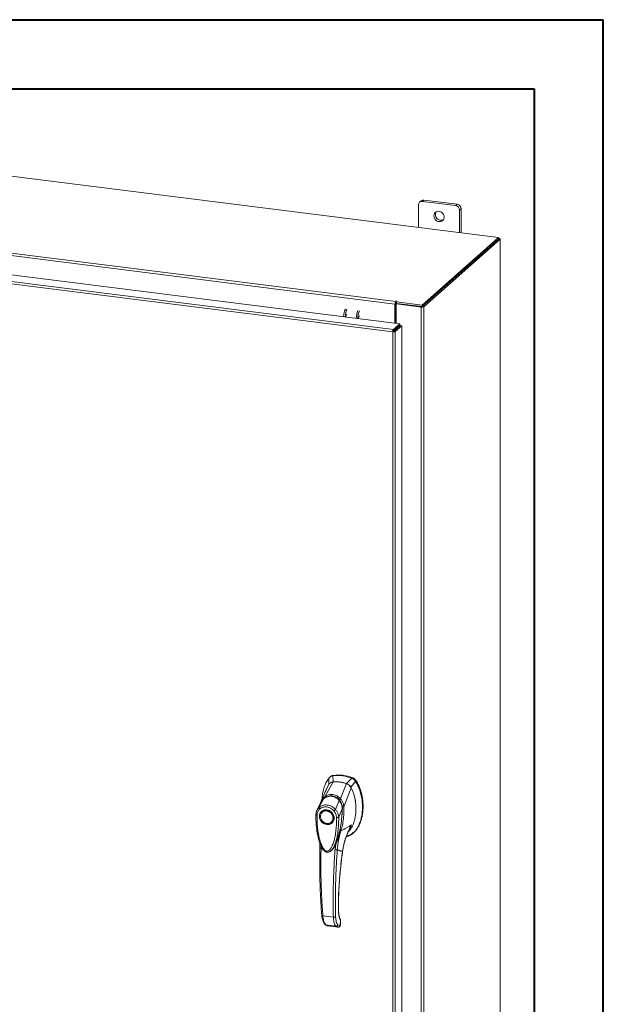
# Model space of a CAD drawing. Units: inches. Extents: x 0 to 23.4, y 0 to 16.5.
# Drawn here: x 20.1 to 23.4, y 10.9 to 16.5 of the extents above; entities that cross this region are included whole.
import ezdxf

# ---------------------------------------------------------------- set-up
doc = ezdxf.new("R2010")
doc.units = ezdxf.units.IN
doc.header["$MEASUREMENT"] = 0

msp = doc.modelspace()

# ---------------------------------------------------------------- linework, layer by layer
at = {"color": 7, "linetype": 'Continuous', "lineweight": 40}
for p, q in [((0.0031, 16.54389), (23.38893, 16.54389)), ((23.38893, 0.00846), (23.38893, 16.54389)), ((0.98736, 16.15019), (22.99523, 16.15019)), ((22.99523, 16.15019), (22.99523, 0.40216))]:
    msp.add_line(p, q, dxfattribs=at)
at = {"color": 7, "linetype": 'Continuous', "lineweight": 15}
for p, q in [((22.79351, 15.30591), (18.60162, 15.83404)), ((22.35266, 15.51391), (22.34435, 15.50658)), ((22.36837, 15.51848), (22.36006, 15.51116)), ((22.54948, 15.48729), (22.36006, 15.51116)), ((22.55779, 15.49462), (22.36837, 15.51848)), ((22.33784, 15.49156), (22.33784, 15.36332)), ((22.54948, 15.48729), (22.55779, 15.49462)), ((22.58, 15.46943), (22.57169, 15.4621)), ((22.57169, 15.33385), (22.57169, 15.4621)), ((22.58, 15.33281), (22.58, 15.46943)), ((22.20426, 14.9277), (18.31359, 15.41788)), ((18.31747, 15.43163), (22.20813, 14.94146)), ((22.19491, 14.78287), (18.22194, 15.28342)), ((18.2595, 15.31655), (22.23248, 14.816)), ((22.35817, 14.92197), (22.79351, 15.30591)), ((22.35817, 14.91317), (22.79351, 15.2971)), ((22.79294, 15.2966), (22.35875, 14.91368)), ((22.80167, 15.2955), (22.36748, 14.91258)), ((22.79294, 15.2966), (22.80167, 15.2955)), ((22.79351, 15.2971), (22.79351, 15.30591)), ((22.79529, 15.30021), (22.79351, 15.30043)), ((22.80167, 15.2955), (22.80167, 9.65625)), ((22.80238, 9.65754), (22.80238, 15.29679)), ((22.19117, 14.7691), (18.21793, 15.26968)), ((22.20756, 14.93061), (22.20426, 14.9277)), ((22.20426, 14.9277), (22.20426, 14.81955)), ((22.20756, 14.93061), (22.20756, 14.81914)), ((22.20978, 14.94291), (22.20813, 14.94146)), ((22.20813, 14.93265), (22.20813, 14.94146)), ((22.20813, 14.93265), (22.20978, 14.93411)), ((22.20978, 14.93411), (22.20978, 14.94291)), ((22.21157, 14.92831), (22.21487, 14.93122)), ((22.21157, 14.92831), (22.21157, 14.81863)), ((22.35335, 14.91045), (22.21157, 14.92831)), ((22.21193, 14.9404), (22.21415, 14.94236)), ((22.21193, 14.93159), (22.21193, 14.9404)), ((22.21193, 14.9404), (22.35817, 14.92197)), ((22.21193, 14.93159), (22.35817, 14.91317)), ((22.35665, 14.91336), (22.21487, 14.93122)), ((22.35665, 14.91336), (22.35335, 14.91045)), ((22.35335, 14.91045), (22.35335, 9.2712)), ((22.35817, 14.91317), (22.35817, 14.92197)), ((22.35875, 14.91368), (22.36748, 14.91258)), ((22.36748, 14.91258), (22.36748, 9.27333)), ((22.19491, 14.78287), (22.23248, 14.816)), ((22.19491, 14.77406), (22.23248, 14.80719)), ((22.19491, 14.78287), (22.19491, 14.77406)), ((22.19656, 14.77219), (22.23413, 14.80532)), ((22.24286, 14.80422), (22.2053, 14.77109)), ((22.21157, 14.78875), (22.21157, 14.78542)), ((22.23248, 14.80719), (22.23248, 14.816)), ((22.23413, 14.80532), (22.24286, 14.80422)), ((22.24286, 14.80422), (22.24286, 9.38185)), ((22.19447, 14.77201), (22.19117, 14.7691)), ((22.19117, 9.34646), (22.19117, 14.7691)), ((22.2053, 14.77109), (22.19656, 14.77219)), ((22.2053, 14.77109), (22.2053, 9.34872)), ((21.80482, 12.12745), (21.85289, 12.21139)), ((21.82877, 12.23335), (21.8273, 12.19646)), ((21.83644, 12.24085), (21.83294, 12.23776)), ((21.85377, 12.24869), (21.85029, 12.24562)), ((21.85274, 12.21138), (21.85029, 12.24562)), ((21.8943, 12.11618), (21.92759, 12.20198)), ((21.95804, 12.23205), (21.92775, 12.20193)), ((21.95318, 12.1806), (21.97955, 12.21435)), ((21.95804, 12.23205), (21.96152, 12.23511)), ((21.97955, 12.21435), (21.98303, 12.21742)), ((21.80897, 12.15671), (21.8254, 12.19481)), ((21.91347, 12.06954), (21.95509, 12.17847)), ((21.78025, 12.09176), (21.76013, 12.05008)), ((21.77197, 12.06618), (21.79995, 12.11667)), ((21.77963, 12.09047), (21.77832, 12.08584)), ((21.78171, 12.09418), (21.78062, 12.09239)), ((21.80045, 12.11743), (21.79876, 12.11577)), ((21.86577, 12.05436), (21.88707, 12.10569)), ((21.88905, 12.1073), (21.88993, 12.10808)), ((21.79164, 12.04224), (21.79077, 12.04148)), ((21.79164, 12.04224), (21.79388, 12.04404)), ((21.90381, 12.05762), (21.8842, 12.01089)), ((21.90641, 12.06095), (21.90592, 12.06869)), ((21.9062, 12.05635), (21.90641, 12.06095)), ((21.91336, 12.06939), (21.91336, 12.06925)), ((21.84356, 11.98161), (21.84443, 11.98238)), ((21.96529, 11.91868), (21.96877, 11.92175)), ((21.9671, 11.92355), (21.96884, 11.92508)), ((21.87628, 11.87931), (21.86691, 11.85753)), ((21.77772, 11.86051), (21.77761, 11.83702)), ((21.84408, 11.8234), (21.84463, 11.82389)), ((21.84478, 11.82323), (21.84676, 11.82542)), ((21.84782, 11.82678), (21.84672, 11.82545)), ((21.84746, 11.8262), (21.84823, 11.82728)), ((21.86691, 11.85753), (21.86343, 11.82501)), ((21.79425, 11.45044), (21.85387, 11.44293)), ((21.89375, 11.42366), (21.89315, 11.40054)), ((21.89378, 11.40166), (21.89439, 11.42506)), ((21.81178, 11.39869), (21.86834, 11.39157)), ((21.82245, 11.3933), (21.8235, 11.3931)), ((21.82439, 11.39281), (21.88038, 11.38576)), ((21.82441, 11.39281), (21.88014, 11.38579)), ((21.89065, 11.39414), (21.87939, 11.39966)), ((21.89129, 11.39438), (21.89065, 11.39414))]:
    msp.add_line(p, q, dxfattribs=at)
at = {"color": 8, "linetype": 'Continuous', "lineweight": 15}
for p, q in [((22.79351, 15.29863), (22.79529, 15.30021)), ((22.20368, 14.7818), (22.20368, 14.77847)), ((21.98291, 12.21783), (21.98235, 12.21734)), ((21.88714, 12.11062), (21.88916, 12.10771)), ((21.9059, 12.0605), (21.90467, 12.05942)), ((21.9461, 11.94525), (21.95709, 11.96742)), ((21.87845, 11.88629), (21.87628, 11.87931)), ((21.784, 11.83502), (21.784, 11.84588)), ((21.90606, 11.81711), (21.90645, 11.81714)), ((21.8823, 11.48511), (21.88282, 11.48664)), ((21.89434, 11.42486), (21.89375, 11.42366)), ((21.82248, 11.39342), (21.82441, 11.39281)), ((21.89315, 11.40054), (21.89372, 11.40169))]:
    msp.add_line(p, q, dxfattribs=at)
at = {"color": 7, "linetype": 'Continuous', "lineweight": 15, "flags": 128}
for points in [[(22.484, 15.42189), (22.48315, 15.42904), (22.48065, 15.436), (22.47665, 15.44235), (22.47137, 15.44772), (22.46513, 15.45181), (22.45829, 15.45437), (22.45124, 15.45526), (22.4444, 15.45442), (22.43816, 15.45191), (22.43289, 15.44786), (22.42888, 15.44252), (22.42639, 15.43619), (22.42554, 15.42925), (22.42639, 15.42209), (22.42888, 15.41514), (22.43289, 15.40879), (22.43816, 15.40341), (22.4444, 15.39933), (22.45124, 15.39676), (22.45829, 15.39588), (22.46513, 15.39671), (22.47137, 15.39923), (22.47665, 15.40327), (22.48065, 15.40861), (22.48315, 15.41494), (22.484, 15.42189)], [(22.80167, 15.2955), (22.80223, 15.29619), (22.80237, 15.2969), (22.8021, 15.29761), (22.80141, 15.29829), (22.80034, 15.29891), (22.79892, 15.29945), (22.79722, 15.29989), (22.79529, 15.30021)], [(22.21415, 14.94236), (22.2143, 14.94266), (22.2141, 14.94296), (22.21357, 14.9432), (22.21279, 14.94336), (22.2119, 14.94341), (22.21101, 14.94334), (22.21027, 14.94317), (22.20978, 14.94291)], [(22.00239, 14.86037), (22.00093, 14.85973), (21.99922, 14.85731), (21.99776, 14.85343), (21.99679, 14.84869), (21.9965, 14.84573)], [(21.81716, 12.04917), (21.82493, 12.04737), (21.83235, 12.044), (21.83911, 12.03922), (21.84491, 12.03323), (21.8495, 12.02628), (21.85267, 12.0187), (21.85429, 12.0108), (21.85429, 12.00293), (21.85267, 11.99544), (21.8495, 11.98865), (21.84491, 11.98287), (21.83911, 11.97833), (21.83235, 11.97525), (21.82493, 11.97376), (21.81716, 11.97391), (21.8094, 11.97571), (21.80198, 11.97908), (21.79522, 11.98386), (21.78942, 11.98986), (21.78483, 11.9968), (21.78166, 12.00439), (21.78004, 12.01229), (21.78004, 12.02015), (21.78166, 12.02764), (21.78483, 12.03443), (21.78942, 12.04022), (21.79522, 12.04475), (21.80198, 12.04783), (21.8094, 12.04933), (21.81716, 12.04917)], [(21.85133, 12.00636), (21.85051, 11.99887), (21.84809, 11.99194), (21.84418, 11.98589), (21.83897, 11.98101), (21.8327, 11.97751), (21.82567, 11.97557), (21.81819, 11.97528), (21.81063, 11.97664), (21.80333, 11.97961), (21.79664, 11.98403), (21.79086, 11.9897), (21.78628, 11.99635), (21.7831, 12.00368), (21.78147, 12.01134), (21.78147, 12.01898), (21.7831, 12.02623), (21.78628, 12.03276), (21.79086, 12.03826), (21.79664, 12.04248), (21.80333, 12.04521), (21.81063, 12.04633), (21.81819, 12.04579), (21.82567, 12.04362), (21.8327, 12.0399), (21.83897, 12.03483), (21.84418, 12.02863), (21.84809, 12.02159), (21.85051, 12.01405), (21.85133, 12.00636)], [(21.84991, 11.9887), (21.84578, 11.98364), (21.84443, 11.98238)]]:
    msp.add_lwpolyline(points, dxfattribs=at)
at = {"color": 7, "linetype": 'Continuous', "lineweight": 15}
for centre, radius, start, end in [((22.35717, 15.49204), 0.01933, 81.39863, 181.42061), ((22.36556, 15.49889), 0.0198, 81.84159, 130.66121), ((22.46612, 15.43558), 0.03208, 148.82328, 293.99597), ((22.54576, 15.46162), 0.02594, 1.05871, 81.76054), ((22.55407, 15.46895), 0.02594, 1.05871, 81.76054), ((22.03063, 14.85264), 0.11833, 156.70819, 178.2126), ((22.03936, 14.85154), 0.11833, 156.70819, 178.2126), ((22.10234, 14.8436), 0.11833, 156.70819, 178.2126), ((22.11107, 14.8425), 0.11833, 156.70819, 178.2126), ((22.2258, 14.92905), 0.02158, 144.93094, 183.59311), ((22.21075, 14.93081), 0.0032, 144.93094, 183.59311), ((22.21176, 14.9305), 0.00412, 87.70648, 118.71797), ((22.35739, 14.93165), 0.02158, 259.22613, 297.8883), ((21.94032, 14.85702), 0.01569, 127.9157, 188.28499), ((22.17793, 14.78891), 0.02959, 344.23671, 352.31302), ((21.87876, 12.03723), 0.21033, 67.85749, 97.781), ((21.86735, 12.02495), 0.187, 71.15761, 94.48088), ((21.88224, 12.0403), 0.21033, 67.85749, 97.781)]:
    msp.add_arc(centre, radius, start, end, dxfattribs=at)
at = {"color": 8, "linetype": 'Continuous', "lineweight": 15}
msp.add_arc((21.83633, 12.06832), 0.06052, 126.94319, 157.33536, dxfattribs=at)
at = {"color": 7, "linetype": 'Continuous', "lineweight": 15}
for points in [[(22.19491, 14.78287), (22.19441, 14.78226), (22.19342, 14.78105), (22.19217, 14.77753), (22.19131, 14.77332), (22.19122, 14.7705), (22.19117, 14.7691)], [(22.19117, 14.7691), (22.19257, 14.76897), (22.19537, 14.76871), (22.19966, 14.76904), (22.20331, 14.76984), (22.20464, 14.77067), (22.2053, 14.77109)], [(22.19491, 14.77406), (22.19485, 14.77397), (22.19472, 14.77379), (22.19456, 14.77327), (22.19446, 14.77264), (22.19447, 14.77222), (22.19447, 14.77201)], [(22.19447, 14.77201), (22.19468, 14.77198), (22.19509, 14.77192), (22.19573, 14.77194), (22.19627, 14.77203), (22.19647, 14.77214), (22.19656, 14.77219)]]:
    msp.add_open_spline(points, degree=3, dxfattribs=at)
for points, knots in [([(21.82877, 12.23335), (21.82397, 12.22649), (21.81403, 12.21229), (21.80323, 12.18725), (21.79522, 12.15947), (21.79076, 12.13505), (21.79017, 12.11986), (21.78998, 12.11499)], [0, 0, 0, 0, 0.2034148, 0.4210427, 0.6503472, 0.8879354, 1, 1, 1, 1]), ([(21.85289, 12.21139), (21.84972, 12.21088), (21.84208, 12.20966), (21.83223, 12.20395), (21.8275, 12.19761), (21.8254, 12.19481)], [0, 0, 0, 0, 0.2833999, 0.6826551, 1, 1, 1, 1]), ([(21.85029, 12.24562), (21.84614, 12.24458), (21.8399, 12.24302), (21.833, 12.23813), (21.83019, 12.23496), (21.82877, 12.23335)], [0, 0, 0, 0, 0.4952099, 0.743791, 1, 1, 1, 1]), ([(21.83684, 12.2404), (21.83835, 12.24189), (21.84136, 12.24486), (21.84736, 12.24737), (21.85161, 12.24825), (21.85377, 12.24869)], [0, 0, 0, 0, 0.3340257, 0.661979, 1, 1, 1, 1]), ([(21.85274, 12.21138), (21.85002, 12.21121), (21.84707, 12.21103), (21.84464, 12.2097), (21.84446, 12.2096)], [0, 0, 0, 0, 0.92578928, 1, 1, 1, 1]), ([(21.92759, 12.20198), (21.92075, 12.20403), (21.90706, 12.20812), (21.88191, 12.21221), (21.86396, 12.2117), (21.85289, 12.21139)], [0, 0, 0, 0, 0.2770125, 0.554025, 1, 1, 1, 1]), ([(21.92688, 11.89929), (21.93097, 11.90015), (21.94124, 11.9023), (21.95606, 11.91075), (21.97129, 11.92347), (21.98482, 11.94008), (21.99647, 11.95995), (22.00595, 11.98268), (22.01337, 12.00875), (22.01814, 12.03776), (22.01981, 12.06906), (22.01813, 12.10077), (22.01322, 12.13202), (22.00507, 12.16182), (21.9943, 12.18958), (21.98436, 12.20628), (21.97955, 12.21435)], [0, 0, 0, 0, 0.03565413, 0.08955201, 0.14749838, 0.20989524, 0.27669074, 0.34747063, 0.42153189, 0.50693653, 0.59387684, 0.6808169, 0.7662219, 0.84864921, 0.92687916, 1, 1, 1, 1]), ([(21.95509, 12.17847), (21.95329, 12.18139), (21.94888, 12.18852), (21.9393, 12.19703), (21.93121, 12.20045), (21.92759, 12.20198)], [0, 0, 0, 0, 0.2770368, 0.6762976, 1, 1, 1, 1]), ([(21.95318, 12.1806), (21.95164, 12.18304), (21.94766, 12.18934), (21.93893, 12.19721), (21.93127, 12.20045), (21.92775, 12.20193)], [0, 0, 0, 0, 0.25395703, 0.65636901, 1, 1, 1, 1]), ([(21.97955, 12.21435), (21.97664, 12.21808), (21.97225, 12.22368), (21.96447, 12.22914), (21.9602, 12.23107), (21.95804, 12.23205)], [0, 0, 0, 0, 0.4952076, 0.7437897, 1, 1, 1, 1]), ([(21.98303, 12.21742), (21.98012, 12.22115), (21.97573, 12.22675), (21.96794, 12.23221), (21.96368, 12.23414), (21.96152, 12.23511)], [0, 0, 0, 0, 0.4952351, 0.74380401, 1, 1, 1, 1]), ([(21.98291, 12.21783), (21.98091, 12.22048), (21.9763, 12.22662), (21.96881, 12.23184), (21.96379, 12.234), (21.96266, 12.23448)], [0, 0, 0, 0, 0.3708586, 0.8581274, 1, 1, 1, 1]), ([(21.98303, 12.21742), (21.98646, 12.21184), (21.99308, 12.20104), (22.00095, 12.18412), (22.00969, 12.16132), (22.01746, 12.13214), (22.0219, 12.10036), (22.02306, 12.07244), (22.02211, 12.04868), (22.0193, 12.02569), (22.01495, 12.0049), (22.00924, 11.98589), (22.00233, 11.96856), (21.99375, 11.95189), (21.98343, 11.93709), (21.97502, 11.92697), (21.96964, 11.92275), (21.96861, 11.92195)], [0, 0, 0, 0, 0.0583941, 0.1128614, 0.1673436, 0.2789851, 0.3876367, 0.4638767, 0.5406382, 0.6126793, 0.6852045, 0.7456932, 0.8061683, 0.8687129, 0.9312193, 0.9868334, 1, 1, 1, 1]), ([(22.02198, 12.08262), (22.02198, 12.08311), (22.02213, 12.09277), (22.02002, 12.11187), (22.01541, 12.13964), (22.00779, 12.16684), (21.99903, 12.18879), (21.99052, 12.20564), (21.98545, 12.21376), (21.98291, 12.21783)], [0, 0, 0, 0, 0.0106705, 0.2104369, 0.4102281, 0.6100705, 0.8031565, 0.9012877, 1, 1, 1, 1]), ([(21.8109, 12.16118), (21.8103, 12.1598), (21.80884, 12.15639), (21.80583, 12.1495), (21.80174, 12.14032), (21.79644, 12.12873), (21.79051, 12.11602), (21.78625, 12.10718), (21.78422, 12.10297)], [0, 0, 0, 0, 0.081791, 0.2016055, 0.3594871, 0.555117, 0.7879788, 1, 1, 1, 1]), ([(21.80945, 12.15942), (21.80903, 12.15807), (21.80835, 12.15593), (21.8072, 12.15271), (21.80726, 12.15283), (21.80727, 12.15286)], [0, 0, 0, 0, 0.5521517, 0.8782318, 1, 1, 1, 1]), ([(21.8254, 12.19481), (21.82274, 12.19003), (21.81742, 12.18047), (21.81213, 12.16854), (21.8103, 12.16117), (21.80982, 12.15924)], [0, 0, 0, 0, 0.4247755, 0.8497079, 1, 1, 1, 1]), ([(21.93775, 11.92672), (21.94202, 11.93106), (21.95071, 11.93993), (21.96033, 11.95645), (21.9675, 11.97251), (21.97298, 11.98891), (21.97687, 12.00443), (21.97945, 12.0191), (21.98139, 12.03491), (21.98224, 12.04847), (21.98236, 12.06238), (21.98207, 12.07372), (21.98122, 12.08591), (21.97985, 12.09795), (21.97814, 12.10906), (21.9758, 12.12107), (21.97234, 12.13516), (21.96787, 12.14938), (21.96214, 12.16431), (21.95768, 12.17326), (21.95509, 12.17847)], [0, 0, 0, 0, 0.0724681, 0.1477067, 0.2241283, 0.2781646, 0.348029, 0.4079256, 0.4479099, 0.5284855, 0.5605578, 0.6034068, 0.6546459, 0.6957192, 0.7367124, 0.7777947, 0.8290342, 0.8938586, 0.9382728, 1, 1, 1, 1]), ([(21.98107, 12.03442), (21.98123, 12.03589), (21.98176, 12.04105), (21.98221, 12.05021), (21.9824, 12.06181), (21.98192, 12.07802), (21.98028, 12.0954), (21.97699, 12.1148), (21.97362, 12.12914), (21.96988, 12.14178), (21.96568, 12.15399), (21.96033, 12.16711), (21.95537, 12.17647), (21.95318, 12.1806)], [0, 0, 0, 0, 0.0305319, 0.1065581, 0.1874598, 0.2664876, 0.4345445, 0.5371815, 0.6577151, 0.7251538, 0.7956914, 0.9099255, 1, 1, 1, 1]), ([(21.78415, 12.10279), (21.78287, 12.10006), (21.78146, 12.09704), (21.78057, 12.09382), (21.78048, 12.0935)], [0, 0, 0, 0, 0.9022112, 1, 1, 1, 1]), ([(21.78904, 12.10615), (21.78902, 12.10613), (21.78832, 12.10545), (21.78789, 12.10453), (21.78748, 12.10364)], [0, 0, 0, 0, 0.0329901, 1, 1, 1, 1]), ([(21.88918, 12.10565), (21.88583, 12.10932), (21.87968, 12.11605), (21.86934, 12.123), (21.85966, 12.12744), (21.85039, 12.12997), (21.84062, 12.13104), (21.82903, 12.13035), (21.81788, 12.12724), (21.8077, 12.12242), (21.80251, 12.11882), (21.79977, 12.11693)], [0, 0, 0, 0, 0.1456281, 0.2673084, 0.3678772, 0.4635003, 0.5551689, 0.6635214, 0.8123242, 0.9011609, 1, 1, 1, 1]), ([(21.79995, 12.11667), (21.80336, 12.11892), (21.81016, 12.12341), (21.82154, 12.12776), (21.83344, 12.12997), (21.84558, 12.12969), (21.85743, 12.12693), (21.86853, 12.1218), (21.87862, 12.11475), (21.88426, 12.10871), (21.88707, 12.10569)], [0, 0, 0, 0, 0.12510055, 0.24976159, 0.37510559, 0.50026105, 0.62609083, 0.75102992, 0.87588415, 1, 1, 1, 1]), ([(21.80481, 12.12741), (21.80831, 12.12955), (21.81533, 12.13384), (21.82695, 12.13793), (21.83907, 12.13998), (21.8514, 12.13963), (21.86348, 12.1369), (21.87486, 12.1319), (21.88534, 12.12502), (21.8913, 12.1191), (21.89427, 12.11614)], [0, 0, 0, 0, 0.1244348, 0.2488122, 0.3744304, 0.4999159, 0.625586, 0.7508929, 0.8756353, 1, 1, 1, 1]), ([(21.80482, 12.12745), (21.80482, 12.12744), (21.80481, 12.12743), (21.80481, 12.12742), (21.80481, 12.12741)], [0, 0, 0, 0, 0.5154052, 1, 1, 1, 1]), ([(21.80757, 12.12064), (21.80714, 12.12137), (21.8063, 12.1228), (21.80545, 12.12471), (21.80492, 12.12629), (21.80484, 12.12705), (21.80481, 12.12741)], [0, 0, 0, 0, 0.2721771, 0.529564, 0.7721712, 1, 1, 1, 1]), ([(21.83311, 12.13027), (21.83574, 12.13063), (21.84218, 12.13151), (21.85213, 12.13035), (21.86245, 12.12733), (21.87207, 12.12249), (21.88119, 12.11593), (21.88643, 12.11018), (21.88905, 12.1073)], [0, 0, 0, 0, 0.1265407, 0.31009, 0.4744161, 0.6387985, 0.8193998, 1, 1, 1, 1]), ([(21.88708, 12.10571), (21.88709, 12.10571), (21.88709, 12.1057), (21.88712, 12.10567), (21.88721, 12.10556), (21.88755, 12.10515), (21.88891, 12.1035), (21.89169, 12.09971), (21.89581, 12.09276), (21.89978, 12.0833), (21.90236, 12.07333), (21.90346, 12.06527), (21.90374, 12.06052), (21.9038, 12.05836), (21.90381, 12.05782), (21.90381, 12.05767), (21.90381, 12.05764), (21.90381, 12.05763), (21.90381, 12.05762), (21.90381, 12.05762)], [0, 0, 0, 0, 0.000068, 0.0006272, 0.0022094, 0.0083186, 0.0325566, 0.1274931, 0.2831723, 0.500894, 0.7177583, 0.873439, 0.9677148, 0.9916731, 0.997758, 0.9993513, 0.999793, 0.9999258, 1, 1, 1, 1]), ([(21.88714, 12.11062), (21.88778, 12.11122), (21.88901, 12.11238), (21.89095, 12.11395), (21.89273, 12.11523), (21.89377, 12.11585), (21.89427, 12.11614)], [0, 0, 0, 0, 0.2736216, 0.5315078, 0.7736473, 1, 1, 1, 1]), ([(21.90423, 12.0574), (21.90418, 12.06094), (21.90406, 12.06855), (21.90179, 12.0807), (21.89799, 12.09136), (21.89335, 12.10006), (21.89024, 12.10418), (21.88864, 12.10631)], [0, 0, 0, 0, 0.2013642, 0.43363001, 0.69973023, 0.84504225, 1, 1, 1, 1]), ([(21.88905, 12.1073), (21.89129, 12.10412), (21.89584, 12.09765), (21.90057, 12.08661), (21.90367, 12.07488), (21.90467, 12.06572), (21.90467, 12.06053), (21.90467, 12.05942)], [0, 0, 0, 0, 0.2305972, 0.4680557, 0.6985823, 0.9354675, 1, 1, 1, 1]), ([(21.8943, 12.11618), (21.8943, 12.11617), (21.89429, 12.11616), (21.89428, 12.11615), (21.89427, 12.11614)], [0, 0, 0, 0, 0.513516, 1, 1, 1, 1]), ([(21.8943, 12.11618), (21.89611, 12.11409), (21.89975, 12.10989), (21.90425, 12.1026), (21.9079, 12.09489), (21.91061, 12.08692), (21.91261, 12.07851), (21.91317, 12.07268), (21.91347, 12.06954)], [0, 0, 0, 0, 0.1629311, 0.3280477, 0.4990621, 0.6588757, 0.8160704, 1, 1, 1, 1]), ([(21.76079, 12.05139), (21.75905, 12.04734), (21.7556, 12.03929), (21.75498, 12.03024), (21.75467, 12.02574)], [0, 0, 0, 0, 0.5023542, 1, 1, 1, 1]), ([(21.76103, 12.02279), (21.76127, 12.02609), (21.76175, 12.03267), (21.76482, 12.04182), (21.76936, 12.05015), (21.77367, 12.05465), (21.77582, 12.0569)], [0, 0, 0, 0, 0.2508947, 0.5000454, 0.7502759, 1, 1, 1, 1]), ([(21.77582, 12.0569), (21.77513, 12.05773), (21.77375, 12.05937), (21.77238, 12.06198), (21.77166, 12.06439), (21.77187, 12.06558), (21.77197, 12.06617)], [0, 0, 0, 0, 0.250001, 0.5000013, 0.7500009, 1, 1, 1, 1]), ([(21.77197, 12.06617), (21.77213, 12.06633), (21.77243, 12.06659), (21.77297, 12.06707), (21.77377, 12.06775), (21.77523, 12.06894), (21.77794, 12.07095), (21.78378, 12.0746), (21.79312, 12.0785), (21.80562, 12.08075), (21.81869, 12.08039), (21.83175, 12.07743), (21.84433, 12.072), (21.85422, 12.06543), (21.86052, 12.05987), (21.8635, 12.05684), (21.8649, 12.05533), (21.8655, 12.05466), (21.86577, 12.05436)], [0, 0, 0, 0, 0.0069347, 0.012383, 0.0221119, 0.0394912, 0.0705882, 0.1260356, 0.2507307, 0.3759424, 0.5007124, 0.6259012, 0.7500517, 0.8751715, 0.9448256, 0.9756433, 0.989265, 1, 1, 1, 1]), ([(21.81629, 11.96851), (21.81102, 11.96974), (21.8029, 11.97163), (21.79314, 11.97813), (21.78643, 11.98443), (21.78098, 11.99189), (21.77592, 12.00237), (21.77334, 12.01619), (21.77592, 12.02936), (21.78098, 12.03856), (21.78643, 12.04465), (21.79314, 12.04926), (21.8029, 12.0533), (21.81102, 12.05314), (21.81629, 12.05304)], [0, 0, 0, 0, 0.1197284, 0.1841803, 0.25, 0.3158197, 0.3802716, 0.5, 0.6197284, 0.6841803, 0.75, 0.8158197, 0.8802716, 1, 1, 1, 1]), ([(21.77582, 12.0569), (21.77859, 12.05915), (21.78414, 12.06363), (21.7942, 12.0678), (21.80502, 12.06986), (21.81633, 12.06957), (21.82762, 12.067), (21.83844, 12.0622), (21.84848, 12.05551), (21.85401, 12.04964), (21.85677, 12.0467)], [0, 0, 0, 0, 0.1253006, 0.2505331, 0.3753978, 0.5001955, 0.6254143, 0.7499625, 0.8751694, 1, 1, 1, 1]), ([(21.79437, 12.04408), (21.79564, 12.04501), (21.79888, 12.04739), (21.8071, 12.05006), (21.81846, 12.05043), (21.83092, 12.04614), (21.84091, 12.03913), (21.84907, 12.02946), (21.8537, 12.01901), (21.85538, 12.00874), (21.85461, 11.99961), (21.85268, 11.99254), (21.85013, 11.98951), (21.84964, 11.98894)], [0, 0, 0, 0, 0.05027931, 0.12877856, 0.26461331, 0.37768548, 0.48487618, 0.58750409, 0.70925671, 0.78730497, 0.87638961, 0.97639223, 1, 1, 1, 1]), ([(21.81629, 12.05304), (21.82157, 12.05181), (21.82968, 12.04992), (21.83945, 12.04342), (21.84616, 12.03712), (21.85161, 12.02966), (21.85667, 12.01918), (21.85924, 12.00536), (21.85667, 11.99219), (21.85161, 11.98299), (21.84616, 11.9769), (21.83945, 11.97229), (21.82968, 11.96825), (21.82157, 11.96841), (21.81629, 11.96851)], [0, 0, 0, 0, 0.11972842, 0.18418033, 0.25, 0.31581967, 0.38027158, 0.5, 0.61972842, 0.68418033, 0.75, 0.81581967, 0.88027158, 1, 1, 1, 1]), ([(21.85677, 12.0467), (21.85753, 12.04734), (21.85906, 12.04862), (21.86155, 12.05074), (21.86393, 12.05277), (21.86515, 12.05383), (21.86577, 12.05436)], [0, 0, 0, 0, 0.2500004, 0.5000008, 0.7500007, 1, 1, 1, 1]), ([(21.85677, 12.0467), (21.85893, 12.0439), (21.86324, 12.03831), (21.86778, 12.02881), (21.87085, 12.0189), (21.87132, 12.01221), (21.87156, 12.00886)], [0, 0, 0, 0, 0.2510068, 0.5001811, 0.7503784, 1, 1, 1, 1]), ([(21.86577, 12.05436), (21.86745, 12.05234), (21.8709, 12.0482), (21.8753, 12.04126), (21.87862, 12.03459), (21.88064, 12.02926), (21.88166, 12.026), (21.88213, 12.02425), (21.88236, 12.02335), (21.88247, 12.0229), (21.88253, 12.02267), (21.88256, 12.02255), (21.88257, 12.02249), (21.88258, 12.02246), (21.88258, 12.02245), (21.88258, 12.02244), (21.88258, 12.02244), (21.88258, 12.02244), (21.88258, 12.02244), (21.88258, 12.02244), (21.88258, 12.02244), (21.88258, 12.02243), (21.88258, 12.02243), (21.88259, 12.02243), (21.88259, 12.02241), (21.88261, 12.02234), (21.88267, 12.02209), (21.88289, 12.02111), (21.88367, 12.01733), (21.88397, 12.01375), (21.8842, 12.01089)], [0, 0, 0, 0, 0.1591625, 0.3261317, 0.4996989, 0.6171201, 0.6812738, 0.7146607, 0.7316737, 0.740259, 0.7445712, 0.7467322, 0.7478139, 0.7483551, 0.7486257, 0.7487611, 0.7488288, 0.7488626, 0.7488795, 0.748888, 0.7488922, 0.7488943, 0.7488954, 0.7488965, 0.7490393, 0.7501998, 0.7534539, 0.765806, 0.8137554, 1, 1, 1, 1]), ([(21.86755, 11.86019), (21.868, 11.86117), (21.86974, 11.86499), (21.87233, 11.87159), (21.87544, 11.87993), (21.87999, 11.8934), (21.88548, 11.91239), (21.89148, 11.93819), (21.89643, 11.96521), (21.89951, 11.98772), (21.90142, 12.00561), (21.90269, 12.02038), (21.90382, 12.03813), (21.90406, 12.05106), (21.90418, 12.0577)], [0, 0, 0, 0, 0.0164926, 0.0636576, 0.1079843, 0.1515189, 0.2785528, 0.4047535, 0.546311, 0.6852291, 0.7395591, 0.8107656, 0.9028604, 1, 1, 1, 1]), ([(21.91336, 12.06925), (21.91355, 12.06197), (21.91389, 12.04902), (21.91313, 12.02596), (21.91081, 11.99875), (21.90577, 11.96591), (21.89964, 11.94391), (21.89656, 11.93285)], [0, 0, 0, 0, 0.15677882, 0.27926148, 0.49759396, 0.74728109, 1, 1, 1, 1]), ([(21.90519, 12.06914), (21.90612, 12.06917), (21.90791, 12.06922), (21.91025, 12.06929), (21.91212, 12.06935), (21.91296, 12.06938), (21.91336, 12.06939)], [0, 0, 0, 0, 0.2745939, 0.532803, 0.7746063, 1, 1, 1, 1]), ([(21.91347, 12.06954), (21.91345, 12.0695), (21.91343, 12.06944), (21.91339, 12.0694), (21.91337, 12.0694), (21.91336, 12.06939)], [0, 0, 0, 0, 0.5559705, 0.7863345, 1, 1, 1, 1]), ([(21.75474, 12.02595), (21.75469, 12.01497), (21.7546, 11.9937), (21.75655, 11.96347), (21.75946, 11.93698), (21.76295, 11.91515), (21.76649, 11.89807), (21.76962, 11.88556), (21.77243, 11.87573), (21.77547, 11.86628), (21.77958, 11.85516), (21.7851, 11.84287), (21.79197, 11.83096), (21.79997, 11.82089), (21.80811, 11.81443), (21.81585, 11.81135), (21.82242, 11.81066), (21.82881, 11.81188), (21.83705, 11.81561), (21.84205, 11.8206), (21.84549, 11.82403)], [0, 0, 0, 0, 0.12660321, 0.24534493, 0.34646802, 0.42993195, 0.49549538, 0.54306651, 0.57461202, 0.60978213, 0.65345657, 0.70597364, 0.75803796, 0.8037227, 0.84558556, 0.8693067, 0.89477991, 0.91930687, 0.94454958, 1, 1, 1, 1]), ([(21.87156, 12.00886), (21.87156, 11.99688), (21.87156, 11.97302), (21.8689, 11.93777), (21.86444, 11.90604), (21.85815, 11.87783), (21.85186, 11.85839), (21.84596, 11.8451), (21.84195, 11.83759), (21.83776, 11.83119), (21.83345, 11.82594), (21.82949, 11.82231), (21.82607, 11.82002), (21.82312, 11.81861), (21.82001, 11.81776), (21.81675, 11.81766), (21.81359, 11.81834), (21.80926, 11.82026), (21.80515, 11.82357), (21.8013, 11.8277), (21.79835, 11.83145), (21.79382, 11.83815), (21.78853, 11.84809), (21.7813, 11.86551), (21.77456, 11.88787), (21.76819, 11.91785), (21.7637, 11.95087), (21.76103, 11.98689), (21.76103, 12.01079), (21.76103, 12.02279)], [0, 0, 0, 0, 0.0835498, 0.1663721, 0.2486925, 0.3107628, 0.3733433, 0.3961838, 0.4169939, 0.4358858, 0.4526906, 0.4674452, 0.475742, 0.4832932, 0.4915264, 0.4991587, 0.5062154, 0.5136743, 0.5308653, 0.5404053, 0.550822, 0.5621963, 0.5936793, 0.6251595, 0.6879663, 0.7506185, 0.8333556, 0.9163467, 1, 1, 1, 1]), ([(21.8842, 12.01089), (21.8836, 12.01051), (21.88239, 12.00975), (21.87912, 12.00898), (21.8753, 12.00861), (21.8728, 12.00878), (21.87156, 12.00886)], [0, 0, 0, 0, 0.2500009, 0.5000012, 0.7500009, 1, 1, 1, 1]), ([(21.867, 11.85752), (21.86763, 11.85867), (21.87199, 11.86654), (21.87763, 11.88266), (21.88607, 11.90884), (21.89044, 11.92831), (21.89306, 11.94001)], [0, 0, 0, 0, 0.0465862, 0.3187536, 0.5907292, 1, 1, 1, 1]), ([(21.87608, 11.82539), (21.87791, 11.8436), (21.88156, 11.88), (21.89156, 11.91524), (21.89656, 11.93285)], [0, 0, 0, 0, 0.5001814, 1, 1, 1, 1]), ([(21.89656, 11.93285), (21.90718, 11.93839), (21.92681, 11.94865), (21.94756, 11.96152), (21.95709, 11.96742)], [0, 0, 0, 0, 0.5410324, 1, 1, 1, 1]), ([(21.95709, 11.96742), (21.9509, 11.95561), (21.93855, 11.93203), (21.92418, 11.89476), (21.91279, 11.85646), (21.90831, 11.83025), (21.90606, 11.81711)], [0, 0, 0, 0, 0.250615, 0.5005919, 0.74964, 1, 1, 1, 1]), ([(21.90659, 11.81712), (21.90767, 11.82395), (21.90966, 11.83654), (21.91339, 11.85365), (21.9169, 11.86752), (21.92003, 11.87847), (21.92343, 11.8894), (21.92799, 11.90286), (21.93506, 11.92098), (21.94094, 11.93509), (21.94498, 11.94289), (21.94526, 11.94344)], [0, 0, 0, 0, 0.15642814, 0.28825803, 0.39598049, 0.47983172, 0.54591463, 0.6547494, 0.80120471, 0.98596775, 1, 1, 1, 1]), ([(21.92864, 11.90409), (21.93197, 11.90481), (21.93908, 11.90635), (21.95086, 11.91167), (21.96048, 11.91747), (21.96573, 11.92261), (21.9669, 11.92376)], [0, 0, 0, 0, 0.2302404, 0.4901553, 0.88643, 1, 1, 1, 1]), ([(21.94521, 11.94347), (21.94522, 11.94347), (21.9455, 11.94407), (21.9458, 11.94467), (21.9461, 11.94525)], [0, 0, 0, 0, 0.01357268, 1, 1, 1, 1]), ([(21.77761, 11.83702), (21.77734, 11.82454), (21.77683, 11.80091), (21.7765, 11.7677), (21.77642, 11.73861), (21.77653, 11.7136), (21.77675, 11.69263), (21.77702, 11.67501), (21.77738, 11.65706), (21.77791, 11.63576), (21.77876, 11.60874), (21.78003, 11.5767), (21.78188, 11.53979), (21.78442, 11.49816), (21.78668, 11.46926), (21.78788, 11.45397)], [0, 0, 0, 0, 0.09415212, 0.17823091, 0.25223591, 0.31616671, 0.37002295, 0.41380435, 0.45244938, 0.50926325, 0.57985462, 0.6642237, 0.7623708, 0.87429615, 1, 1, 1, 1]), ([(21.79425, 11.45044), (21.79367, 11.45755), (21.79245, 11.47277), (21.79069, 11.49736), (21.78892, 11.52521), (21.78721, 11.55643), (21.78565, 11.59107), (21.78434, 11.62877), (21.78339, 11.6687), (21.78287, 11.70839), (21.78277, 11.74577), (21.78299, 11.77915), (21.7834, 11.80844), (21.78381, 11.82663), (21.784, 11.83502)], [0, 0, 0, 0, 0.0583797, 0.1249959, 0.1998486, 0.2829375, 0.3742626, 0.4738238, 0.5782091, 0.6839313, 0.7789717, 0.86333, 0.9370062, 1, 1, 1, 1]), ([(21.84479, 11.8241), (21.84473, 11.82403), (21.84429, 11.82353), (21.84374, 11.82316), (21.84328, 11.82284)], [0, 0, 0, 0, 0.1460209, 1, 1, 1, 1]), ([(21.8453, 11.82346), (21.84502, 11.82313), (21.8445, 11.82252), (21.84386, 11.82206), (21.84357, 11.82185)], [0, 0, 0, 0, 0.54716, 1, 1, 1, 1]), ([(21.84538, 11.82397), (21.84521, 11.82373), (21.84503, 11.82347), (21.8448, 11.82325), (21.84478, 11.82323)], [0, 0, 0, 0, 0.9209568, 1, 1, 1, 1]), ([(21.86596, 11.85561), (21.86387, 11.85122), (21.85939, 11.84181), (21.85316, 11.83178), (21.84848, 11.82686), (21.84754, 11.82588)], [0, 0, 0, 0, 0.4106398, 0.8821131, 1, 1, 1, 1]), ([(21.85387, 11.44293), (21.85369, 11.44999), (21.85328, 11.4651), (21.85284, 11.48953), (21.85255, 11.5172), (21.85248, 11.54821), (21.85273, 11.58262), (21.85338, 11.62008), (21.85448, 11.65974), (21.85598, 11.69918), (21.85777, 11.73632), (21.85966, 11.76949), (21.86152, 11.79859), (21.86283, 11.81668), (21.86343, 11.82501)], [0, 0, 0, 0, 0.0583802, 0.1249967, 0.1998494, 0.2829383, 0.3742631, 0.4738239, 0.5782087, 0.6839305, 0.7789708, 0.8633292, 0.9370057, 1, 1, 1, 1]), ([(21.86343, 11.82501), (21.86485, 11.82484), (21.86768, 11.82449), (21.87163, 11.82451), (21.87458, 11.82482), (21.87558, 11.8252), (21.87608, 11.82539)], [0, 0, 0, 0, 0.2796187, 0.5592328, 0.7796146, 1, 1, 1, 1]), ([(21.86652, 11.44586), (21.86599, 11.46999), (21.86493, 11.5183), (21.86534, 11.59308), (21.86726, 11.6693), (21.87068, 11.74675), (21.87428, 11.79919), (21.87608, 11.82539)], [0, 0, 0, 0, 0.1997509, 0.3998722, 0.6001213, 0.8002469, 1, 1, 1, 1]), ([(21.90606, 11.81711), (21.90435, 11.81734), (21.90093, 11.81781), (21.89588, 11.81884), (21.89089, 11.82011), (21.88605, 11.82161), (21.88112, 11.82338), (21.87783, 11.82469), (21.87608, 11.82539)], [0, 0, 0, 0, 0.1675427, 0.3341929, 0.4999967, 0.6647808, 0.8211592, 1, 1, 1, 1]), ([(21.90606, 11.81711), (21.90347, 11.79823), (21.89829, 11.7604), (21.89224, 11.70375), (21.8875, 11.64748), (21.88425, 11.59202), (21.88235, 11.53763), (21.88231, 11.5026), (21.8823, 11.48511)], [0, 0, 0, 0, 0.1661585, 0.3328564, 0.4999954, 0.6671284, 0.8338329, 1, 1, 1, 1]), ([(21.88294, 11.48662), (21.88291, 11.49644), (21.88286, 11.51503), (21.8833, 11.54186), (21.88396, 11.56573), (21.88477, 11.58654), (21.88562, 11.6042), (21.88645, 11.61918), (21.8874, 11.63454), (21.88866, 11.65295), (21.89051, 11.67655), (21.89304, 11.70491), (21.89646, 11.73806), (21.90089, 11.776), (21.90462, 11.80289), (21.90659, 11.81712)], [0, 0, 0, 0, 0.0941316, 0.1781977, 0.2521968, 0.3161272, 0.3699878, 0.4137777, 0.4524216, 0.5092317, 0.5798236, 0.664197, 0.7623516, 0.8742863, 1, 1, 1, 1]), ([(21.8823, 11.48511), (21.88247, 11.4789), (21.88283, 11.46638), (21.88509, 11.45014), (21.88848, 11.43627), (21.89169, 11.42977), (21.89329, 11.42656)], [0, 0, 0, 0, 0.2479113, 0.5000237, 0.7521237, 1, 1, 1, 1]), ([(21.89258, 11.43292), (21.8915, 11.43506), (21.88915, 11.43969), (21.88609, 11.45078), (21.88359, 11.46621), (21.88316, 11.47956), (21.88294, 11.48662)], [0, 0, 0, 0, 0.2010654, 0.4345703, 0.7008354, 1, 1, 1, 1]), ([(21.78788, 11.45397), (21.78863, 11.44741), (21.79008, 11.4346), (21.79459, 11.4192), (21.80032, 11.40728), (21.80537, 11.40254), (21.80783, 11.40023)], [0, 0, 0, 0, 0.2688882, 0.5251619, 0.7689652, 1, 1, 1, 1]), ([(21.81178, 11.39869), (21.8097, 11.40073), (21.8054, 11.40496), (21.80042, 11.41635), (21.79635, 11.43133), (21.79499, 11.44367), (21.79425, 11.45044)], [0, 0, 0, 0, 0.2410733, 0.499986, 0.7257805, 1, 1, 1, 1]), ([(21.85387, 11.44293), (21.85529, 11.44281), (21.85812, 11.44256), (21.86206, 11.44326), (21.865, 11.44442), (21.86602, 11.44538), (21.86652, 11.44586)], [0, 0, 0, 0, 0.2796222, 0.5592398, 0.7796181, 1, 1, 1, 1]), ([(21.85387, 11.44293), (21.85428, 11.4362), (21.85502, 11.42394), (21.85824, 11.40906), (21.8625, 11.39777), (21.86644, 11.39358), (21.86834, 11.39157)], [0, 0, 0, 0, 0.2742177, 0.500014, 0.7589255, 1, 1, 1, 1]), ([(21.87939, 11.39966), (21.87765, 11.40153), (21.87412, 11.40531), (21.8702, 11.41588), (21.86743, 11.42934), (21.86682, 11.4404), (21.86652, 11.44586)], [0, 0, 0, 0, 0.2469868, 0.4999678, 0.752966, 1, 1, 1, 1]), ([(21.89439, 11.42486), (21.89435, 11.42632), (21.89428, 11.42924), (21.89315, 11.43169), (21.89258, 11.43292)], [0, 0, 0, 0, 0.49943594, 1, 1, 1, 1]), ([(21.89329, 11.42656), (21.89336, 11.4264), (21.89352, 11.42609), (21.89367, 11.4254), (21.89376, 11.42459), (21.89375, 11.42397), (21.89375, 11.42366)], [0, 0, 0, 0, 0.249969, 0.4999684, 0.7496522, 1, 1, 1, 1]), ([(21.80783, 11.40023), (21.81019, 11.39863), (21.8149, 11.39542), (21.81993, 11.394), (21.82245, 11.3933)], [0, 0, 0, 0, 0.4995099, 1, 1, 1, 1]), ([(21.82441, 11.39281), (21.82226, 11.39337), (21.81793, 11.39449), (21.81384, 11.39729), (21.81178, 11.39869)], [0, 0, 0, 0, 0.4962722, 1, 1, 1, 1]), ([(21.86834, 11.39157), (21.86971, 11.39157), (21.87245, 11.39157), (21.87595, 11.39366), (21.87838, 11.39648), (21.87905, 11.3986), (21.87939, 11.39966)], [0, 0, 0, 0, 0.2796311, 0.5592578, 0.7796272, 1, 1, 1, 1]), ([(21.86834, 11.39157), (21.87024, 11.39018), (21.87402, 11.38742), (21.87811, 11.38633), (21.88014, 11.38579)], [0, 0, 0, 0, 0.5037278, 1, 1, 1, 1]), ([(21.88014, 11.38579), (21.8815, 11.3858), (21.88421, 11.38582), (21.88756, 11.38798), (21.88981, 11.39088), (21.89037, 11.39305), (21.89065, 11.39414)], [0, 0, 0, 0, 0.2796321, 0.5592598, 0.7796282, 1, 1, 1, 1]), ([(21.88042, 11.38576), (21.88134, 11.38573), (21.88306, 11.38568), (21.88594, 11.38648), (21.8876, 11.38768), (21.8886, 11.3884)], [0, 0, 0, 0, 0.3133242, 0.5849628, 1, 1, 1, 1]), ([(21.8886, 11.3884), (21.88934, 11.38919), (21.89083, 11.39077), (21.89239, 11.39409), (21.89349, 11.39791), (21.89369, 11.40044), (21.89379, 11.40173)], [0, 0, 0, 0, 0.2480551, 0.4945281, 0.7426573, 1, 1, 1, 1]), ([(21.89315, 11.40054), (21.89311, 11.39994), (21.89305, 11.39901), (21.89281, 11.39774), (21.89256, 11.39681), (21.89227, 11.39596), (21.89185, 11.39503), (21.89151, 11.39464), (21.89129, 11.39438)], [0, 0, 0, 0, 0.2394811, 0.3696005, 0.5000557, 0.6301575, 0.7605952, 1, 1, 1, 1])]:
    msp.add_open_spline(points, degree=3, knots=knots, dxfattribs=at)
at = {"color": 8, "linetype": 'Continuous', "lineweight": 15}
for points, knots in [([(21.78425, 12.10296), (21.78544, 12.10525), (21.78853, 12.1112), (21.79515, 12.11989), (21.80159, 12.12492), (21.80482, 12.12745)], [0, 0, 0, 0, 0.23698409, 0.61686049, 1, 1, 1, 1]), ([(21.79996, 12.11669), (21.79997, 12.11683), (21.79999, 12.11711), (21.80016, 12.1172), (21.80023, 12.11725)], [0, 0, 0, 0, 0.52981196, 1, 1, 1, 1]), ([(21.82251, 12.12824), (21.82417, 12.12891), (21.82925, 12.13097), (21.83833, 12.13232), (21.84929, 12.13214), (21.86002, 12.12965), (21.87009, 12.12508), (21.87932, 12.11876), (21.88453, 12.11333), (21.88714, 12.11062)], [0, 0, 0, 0, 0.07488787, 0.22929501, 0.38306276, 0.53705716, 0.69107857, 0.84525471, 1, 1, 1, 1]), ([(21.88708, 12.10571), (21.88734, 12.10583), (21.88785, 12.10608), (21.88841, 12.10622), (21.88874, 12.10621), (21.88879, 12.10609), (21.8888, 12.10606)], [0, 0, 0, 0, 0.2935831, 0.5956655, 0.9062182, 1, 1, 1, 1]), ([(21.76074, 12.05083), (21.76207, 12.05345), (21.76497, 12.05919), (21.7695, 12.06371), (21.77197, 12.06618)], [0, 0, 0, 0, 0.4554259, 1, 1, 1, 1]), ([(21.90382, 12.05763), (21.9033, 12.04247), (21.90226, 12.01211), (21.89665, 11.96713), (21.88897, 11.92666), (21.87933, 11.8908), (21.87, 11.86469), (21.86038, 11.84488), (21.85377, 11.83374), (21.84903, 11.8282), (21.84782, 11.82678)], [0, 0, 0, 0, 0.1845757, 0.3698262, 0.5542478, 0.6926918, 0.8328718, 0.9036745, 0.9753121, 1, 1, 1, 1]), ([(21.90422, 12.0577), (21.90422, 12.0577), (21.90432, 12.05769), (21.90432, 12.05767), (21.90421, 12.05765), (21.90395, 12.05763), (21.90382, 12.05763)], [0, 0, 0, 0, 0.0156701, 0.3437804, 0.6718904, 1, 1, 1, 1]), ([(21.76103, 12.02279), (21.75988, 12.023), (21.75758, 12.02344), (21.75545, 12.02457), (21.75448, 12.02547), (21.75471, 12.02592), (21.75472, 12.02595)], [0, 0, 0, 0, 0.3260189, 0.6520387, 0.9780592, 1, 1, 1, 1]), ([(21.8842, 12.01089), (21.88416, 11.99881), (21.88409, 11.9747), (21.88133, 11.93896), (21.87678, 11.90665), (21.87038, 11.87774), (21.86367, 11.85652), (21.85636, 11.84024), (21.85087, 11.83059), (21.8467, 11.82556), (21.84538, 11.82397)], [0, 0, 0, 0, 0.1816954, 0.3627732, 0.5440914, 0.6813885, 0.8214675, 0.8926721, 0.9661646, 1, 1, 1, 1]), ([(21.89179, 11.93316), (21.89207, 11.93311), (21.89296, 11.93292), (21.89427, 11.93277), (21.89564, 11.9327), (21.89625, 11.9328), (21.89656, 11.93285)], [0, 0, 0, 0, 0.1285882, 0.4190634, 0.7095279, 1, 1, 1, 1]), ([(21.95709, 11.96742), (21.95449, 11.96051), (21.95056, 11.95008), (21.94474, 11.94112), (21.94278, 11.93809)], [0, 0, 0, 0, 0.6625706, 1, 1, 1, 1]), ([(21.87628, 11.87931), (21.8762, 11.87933), (21.87612, 11.87936), (21.87604, 11.87939), (21.87603, 11.87939)], [0, 0, 0, 0, 0.95799048, 1, 1, 1, 1]), ([(21.77774, 11.83701), (21.7777, 11.83696), (21.77742, 11.83664), (21.77863, 11.83605), (21.78091, 11.8354), (21.78297, 11.83515), (21.784, 11.83502)], [0, 0, 0, 0, 0.0592716, 0.4244128, 0.712204, 1, 1, 1, 1]), ([(21.84357, 11.82185), (21.84194, 11.82038), (21.84017, 11.81878), (21.83808, 11.81768), (21.83791, 11.81759)], [0, 0, 0, 0, 0.9174977, 1, 1, 1, 1]), ([(21.78797, 11.45397), (21.78795, 11.4539), (21.7877, 11.45319), (21.78892, 11.45207), (21.79118, 11.45091), (21.79322, 11.4506), (21.79425, 11.45044)], [0, 0, 0, 0, 0.0395093, 0.4123277, 0.7061615, 1, 1, 1, 1]), ([(21.89329, 11.42656), (21.89353, 11.4279), (21.89395, 11.43018), (21.89286, 11.43206), (21.89241, 11.43282)], [0, 0, 0, 0, 0.5910828, 1, 1, 1, 1]), ([(21.80791, 11.40034), (21.80821, 11.40008), (21.80928, 11.39914), (21.81073, 11.39888), (21.81178, 11.39869)], [0, 0, 0, 0, 0.2747357, 1, 1, 1, 1]), ([(21.8885, 11.38851), (21.88871, 11.38862), (21.88976, 11.38924), (21.89086, 11.39134), (21.89114, 11.39337), (21.89129, 11.39438)], [0, 0, 0, 0, 0.1059944, 0.5529938, 1, 1, 1, 1])]:
    msp.add_open_spline(points, degree=3, knots=knots, dxfattribs=at)

doc.saveas('drawing.dxf')
